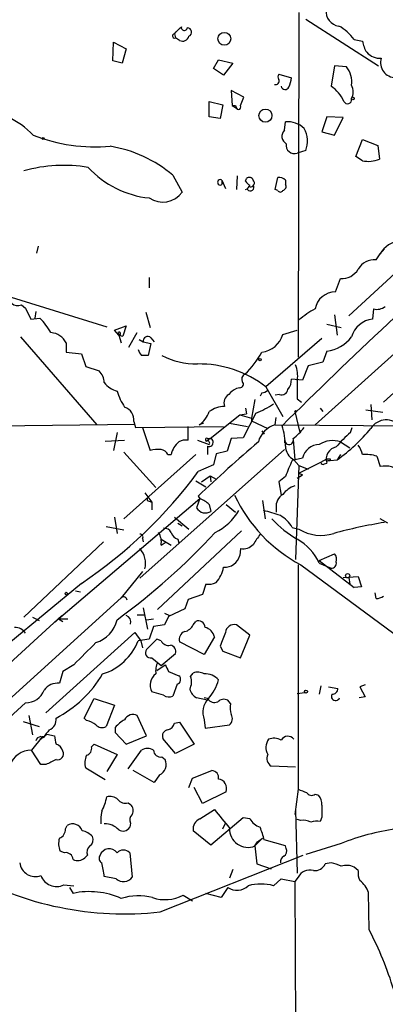
# Model space of a CAD drawing. Extents: x -170651 to 170690, y -337362 to 4878.
# Drawn here: x 515 to 551, y 4115 to 4213 of the extents above; entities that cross this region are included whole.
import ezdxf

# ---------------------------------------------------------------- set-up
doc = ezdxf.new("R2010")
doc.units = 0
doc.header["$MEASUREMENT"] = 0
doc.layers.add('MAIN', color=5, linetype='CONTINUOUS')

msp = doc.modelspace()

# ---------------------------------------------------------------- linework, layer by layer
at = {"layer": 'MAIN'}
for p, q in [((542.7133, 4213.9923), (542.6287, 4179.533)), ((543.3907, 4213.315), (550.672, 4208.6583)), ((530.2673, 4211.8756), (530.352, 4211.4523)), ((524.0867, 4209.1663), (524.1713, 4211.029)), ((524.1713, 4211.029), (525.4413, 4210.3516)), ((530.7753, 4211.1983), (530.352, 4211.4523)), ((548.2167, 4211.283), (549.0633, 4211.1136)), ((525.4413, 4210.3516), (525.018, 4208.9123)), ((525.018, 4208.9123), (524.0867, 4209.1663)), ((534.162, 4208.4043), (534.67, 4209.251)), ((534.67, 4209.251), (536.1093, 4208.9123)), ((536.1093, 4208.9123), (535.178, 4207.727)), ((546.2693, 4208.6583), (545.9307, 4206.6263)), ((547.4547, 4208.5736), (546.2693, 4208.6583)), ((535.178, 4207.727), (534.162, 4208.4043)), ((540.6813, 4207.8116), (541.9513, 4207.473)), ((537.21, 4205.5256), (535.94, 4206.203)), ((535.94, 4206.203), (536.0247, 4204.679)), ((533.7387, 4203.5783), (533.7387, 4205.1023)), ((533.7387, 4205.1023), (535.0933, 4204.7636)), ((535.0933, 4204.7636), (534.8393, 4203.409)), ((536.8713, 4204.679), (537.21, 4205.5256)), ((536.0247, 4204.679), (536.448, 4204.425)), ((536.3633, 4204.679), (536.448, 4204.425)), ((534.8393, 4203.409), (533.7387, 4203.5783)), ((541.274, 4202.2236), (541.3587, 4203.0703)), ((545.5073, 4203.5783), (544.9993, 4202.0543)), ((547.116, 4203.4936), (545.5073, 4203.5783)), ((546.2693, 4201.7156), (547.116, 4203.4936)), ((544.9993, 4202.0543), (546.2693, 4201.7156)), ((548.386, 4199.599), (549.0633, 4201.2923)), ((549.0633, 4201.2923), (550.5873, 4200.6996)), ((543.3907, 4200.1916), (542.544, 4199.9376)), ((550.5873, 4200.6996), (550.7567, 4199.345)), ((549.0633, 4199.1756), (548.386, 4199.599)), ((530.098, 4197.7363), (531.0293, 4196.043)), ((535.0087, 4197.2283), (535.3473, 4196.3816)), ((535.0087, 4197.2283), (535.0087, 4196.805)), ((536.5327, 4197.6516), (536.448, 4196.297)), ((537.3793, 4197.1436), (537.464, 4197.3976)), ((540.3427, 4196.297), (540.5967, 4197.4823)), ((541.3587, 4197.2283), (541.3587, 4196.805)), ((540.5967, 4196.2123), (540.3427, 4196.297)), ((516.636, 4190.6243), (516.4667, 4189.947)), ((547.7087, 4183.6816), (555.4133, 4190.7936)), ((550.8413, 4189.8623), (551.2647, 4190.3703)), ((550.418, 4189.2696), (550.8413, 4189.8623)), ((527.7273, 4187.4916), (527.7273, 4186.4756)), ((546.354, 4186.0523), (546.862, 4187.407)), ((513.9267, 4185.5443), (523.494, 4182.581)), ((514.9427, 4184.7823), (515.366, 4184.4436)), ((515.366, 4184.4436), (515.874, 4183.343)), ((516.382, 4184.105), (516.2973, 4183.4276)), ((550.164, 4184.359), (550.0793, 4183.343)), ((515.874, 4183.343), (516.8053, 4183.4276)), ((527.3887, 4184.0203), (527.812, 4182.4963)), ((544.322, 4172.7596), (556.4293, 4183.6816)), ((546.2693, 4183.7663), (546.5233, 4181.7343)), ((524.256, 4182.2423), (525.4413, 4182.6656)), ((524.6793, 4181.7343), (524.256, 4182.2423)), ((525.4413, 4182.6656), (525.1027, 4181.6496)), ((541.1047, 4181.819), (542.544, 4182.2423)), ((545.5073, 4182.835), (546.9467, 4182.4963)), ((514.858, 4181.565), (522.478, 4172.7596)), ((524.6793, 4181.7343), (524.9333, 4180.9723)), ((525.6953, 4180.549), (526.542, 4181.9883)), ((526.7113, 4181.311), (527.1347, 4181.057)), ((527.8967, 4181.4803), (528.2353, 4181.057)), ((544.9993, 4181.3956), (539.4113, 4176.5696)), ((558.546, 4181.7343), (551.18, 4175.0456)), ((519.43, 4180.9723), (519.43, 4180.041)), ((527.1347, 4181.057), (527.8967, 4180.8876)), ((527.8967, 4180.8876), (527.6427, 4179.7023)), ((545.5073, 4180.1256), (545.084, 4179.025)), ((519.43, 4180.041), (520.954, 4179.8716)), ((520.954, 4179.8716), (521.3773, 4178.6016)), ((521.3773, 4178.6016), (522.732, 4178.1783)), ((543.6447, 4178.6863), (543.052, 4177.247)), ((545.084, 4179.025), (543.6447, 4178.6863)), ((543.052, 4177.247), (541.9513, 4177.3316)), ((536.7867, 4176.485), (536.448, 4176.4003)), ((539.4113, 4176.5696), (541.1047, 4173.6063)), ((538.3107, 4175.2996), (537.972, 4173.437)), ((538.988, 4175.977), (538.8187, 4175.6383)), ((540.766, 4175.8076), (540.3427, 4175.723)), ((542.544, 4175.3843), (542.9673, 4175.0456)), ((537.3793, 4174.453), (537.464, 4173.8603)), ((544.83, 4174.453), (545.084, 4174.1143)), ((549.402, 4174.2836), (551.0953, 4174.0296)), ((549.91, 4174.7916), (549.9947, 4173.2676)), ((533.8233, 4171.405), (536.7867, 4173.7756)), ((536.7867, 4173.7756), (537.464, 4173.8603)), ((536.7867, 4173.7756), (537.972, 4173.437)), ((538.3953, 4173.945), (537.1253, 4171.4896)), ((537.972, 4173.437), (537.972, 4173.183)), ((540.3427, 4172.7596), (540.4273, 4173.5216)), ((542.29, 4174.1143), (542.798, 4171.9976)), ((494.8767, 4172.421), (526.288, 4172.8443)), ((526.2033, 4173.0983), (526.3727, 4172.5056)), ((526.3727, 4172.5056), (535.178, 4172.5903)), ((527.05, 4172.5056), (527.812, 4170.2196)), ((531.622, 4171.2356), (531.622, 4172.5903)), ((533.146, 4172.929), (532.7227, 4172.7596)), ((535.7707, 4172.929), (537.5487, 4172.5903)), ((537.972, 4173.183), (539.5807, 4172.421)), ((540.3427, 4172.7596), (566.0813, 4172.5903)), ((547.878, 4171.9976), (548.0473, 4172.5056)), ((524.51, 4171.9976), (524.1713, 4170.2196)), ((533.8233, 4171.405), (533.4847, 4171.151)), ((533.5693, 4171.405), (533.8233, 4171.405)), ((535.94, 4171.405), (535.5167, 4170.135)), ((537.1253, 4171.4896), (535.94, 4171.405)), ((538.988, 4172.167), (539.242, 4171.8283)), ((542.1207, 4171.3203), (542.29, 4169.2883)), ((523.3247, 4171.151), (525.272, 4171.2356)), ((541.274, 4170.3043), (526.796, 4157.435)), ((532.5533, 4171.2356), (533.7387, 4170.8123)), ((533.5693, 4170.643), (533.5693, 4169.7963)), ((541.274, 4171.2356), (541.274, 4170.9816)), ((546.862, 4171.0663), (547.7933, 4170.4736)), ((525.1873, 4170.0503), (528.4047, 4166.4943)), ((532.384, 4169.7963), (525.1873, 4163.3616)), ((529.59, 4169.7963), (529.9287, 4169.7963)), ((534.416, 4169.881), (534.162, 4168.7803)), ((535.5167, 4170.135), (534.416, 4169.881)), ((543.052, 4169.4576), (542.036, 4169.2036)), ((542.2053, 4169.2883), (542.7133, 4168.6956)), ((544.9147, 4169.0343), (545.5073, 4169.373)), ((545.846, 4169.373), (545.846, 4169.2036)), ((545.846, 4169.2036), (546.5233, 4169.2883)), ((546.862, 4169.7963), (546.5233, 4169.2883)), ((550.5027, 4169.627), (550.8413, 4168.611)), ((534.162, 4168.7803), (532.638, 4168.103)), ((542.7133, 4168.6956), (542.3747, 4159.2976)), ((542.7133, 4167.9336), (544.9147, 4169.0343)), ((542.7133, 4168.6956), (543.6447, 4168.357)), ((545.2533, 4168.865), (545.5073, 4168.9496)), ((545.6767, 4169.2036), (545.846, 4169.2036)), ((532.9767, 4167.087), (533.8233, 4167.6796)), ((533.8233, 4167.6796), (533.908, 4167.087)), ((533.8233, 4167.6796), (534.416, 4167.341)), ((541.3587, 4167.595), (540.6813, 4167.087)), ((542.544, 4167.4256), (543.052, 4167.7643)), ((542.7133, 4167.9336), (543.052, 4167.7643)), ((532.384, 4167.1716), (533.4, 4166.579)), ((540.6813, 4167.087), (540.9353, 4165.7323)), ((518.668, 4153.371), (532.8073, 4165.3936)), ((527.304, 4165.9863), (527.9813, 4165.055)), ((532.8073, 4165.3936), (532.4687, 4164.4623)), ((532.638, 4165.6476), (532.8073, 4165.3936)), ((527.7273, 4165.1396), (527.9813, 4165.055)), ((527.9813, 4165.055), (527.9813, 4164.293)), ((533.7387, 4164.801), (533.908, 4164.1236)), ((535.432, 4164.801), (536.3633, 4164.039)), ((539.0727, 4165.2243), (539.3267, 4163.3616)), ((540.4273, 4164.4623), (540.4273, 4164.039)), ((524.256, 4163.531), (524.51, 4161.9223)), ((530.2673, 4163.531), (531.7067, 4162.3456)), ((523.4093, 4162.5996), (525.1873, 4162.261)), ((530.606, 4162.9383), (531.0293, 4162.6843)), ((542.036, 4162.515), (542.7133, 4162.3456)), ((551.6033, 4162.9383), (550.8413, 4163.3616)), ((527.05, 4161.4143), (527.1347, 4161.0756)), ((528.574, 4154.3023), (536.956, 4162.1763)), ((523.1553, 4161.0756), (515.1967, 4153.5403)), ((528.9127, 4161.3296), (529.9287, 4160.737)), ((528.9127, 4160.737), (529.4207, 4161.0756)), ((530.606, 4161.3296), (530.6907, 4160.991)), ((536.8713, 4160.3983), (536.7867, 4159.721)), ((544.7453, 4159.213), (546.2693, 4159.8903)), ((542.6287, 4158.7896), (542.6287, 4136.353)), ((542.8827, 4158.7896), (554.228, 4150.4076)), ((544.7453, 4159.213), (548.2167, 4156.5036)), ((544.7453, 4158.959), (545.9307, 4158.451)), ((527.05, 4158.1123), (524.9333, 4155.4876)), ((547.116, 4157.5196), (548.64, 4157.6043)), ((547.7087, 4157.5196), (547.7933, 4156.8423)), ((548.64, 4157.6043), (548.9787, 4156.5883)), ((520.954, 4156.927), (513.6727, 4150.9156)), ((533.4, 4156.8423), (533.0613, 4155.8263)), ((547.7933, 4156.8423), (548.2167, 4156.5036)), ((548.9787, 4156.5883), (548.2167, 4156.5036)), ((520.3613, 4156.165), (520.8693, 4156.0803)), ((533.0613, 4155.8263), (531.622, 4155.3183)), ((550.418, 4155.403), (550.3333, 4155.9956)), ((524.9333, 4155.4876), (455.2527, 4092.3263)), ((531.622, 4155.3183), (531.2833, 4154.387)), ((519.0067, 4153.7096), (476.504, 4114.9323)), ((516.0433, 4153.5403), (516.7207, 4153.2016)), ((518.668, 4153.371), (519.0067, 4153.7096)), ((526.542, 4153.7943), (527.304, 4153.7943)), ((527.1347, 4154.4716), (527.558, 4152.355)), ((529.2513, 4153.9636), (529.7593, 4153.7096)), ((529.6747, 4153.625), (529.2513, 4152.7783)), ((531.2833, 4154.387), (529.6747, 4153.625)), ((518.668, 4153.371), (518.3293, 4153.0323)), ((518.668, 4153.371), (519.5993, 4153.371)), ((518.668, 4153.371), (519.0913, 4153.117)), ((527.4733, 4153.2863), (528.1507, 4153.371)), ((528.1507, 4152.609), (527.7273, 4151.339)), ((529.2513, 4152.7783), (528.1507, 4152.609)), ((532.13, 4152.7783), (532.384, 4153.117)), ((537.8027, 4151.7623), (536.448, 4152.7783)), ((517.398, 4143.973), (526.288, 4152.0163)), ((526.288, 4152.0163), (526.8807, 4151.1696)), ((534.2467, 4151.593), (533.2307, 4149.815)), ((536.8713, 4149.4763), (537.8027, 4151.7623)), ((527.7273, 4151.339), (526.6267, 4151.1696)), ((526.8807, 4151.1696), (527.05, 4150.4923)), ((528.4893, 4151.339), (527.4733, 4150.323)), ((528.9127, 4151.1696), (528.4893, 4151.339)), ((533.2307, 4149.815), (530.7753, 4151.085)), ((534.8393, 4150.6616), (535.0933, 4150.1536)), ((528.9127, 4148.7143), (530.352, 4149.8996)), ((535.0933, 4150.1536), (536.8713, 4149.4763)), ((520.192, 4148.799), (519.0913, 4148.1216)), ((527.9813, 4149.4763), (528.9127, 4148.7143)), ((528.4893, 4148.2063), (529.336, 4148.799)), ((519.0913, 4148.1216), (518.7527, 4146.9363)), ((529.6747, 4148.1216), (530.6907, 4147.6983)), ((531.876, 4147.6136), (532.13, 4147.9523)), ((530.5213, 4146.8516), (530.098, 4145.6663)), ((544.9147, 4146.6823), (544.7453, 4145.8356)), ((549.3173, 4146.767), (548.8093, 4146.5976)), ((529.1667, 4145.751), (527.9813, 4146.0896)), ((542.544, 4145.9203), (543.306, 4146.005)), ((545.6767, 4146.5976), (546.608, 4146.4283)), ((548.8093, 4146.5976), (549.3173, 4145.5816)), ((515.366, 4144.989), (507.492, 4137.877)), ((521.208, 4143.465), (522.224, 4145.4123)), ((522.224, 4145.4123), (524.256, 4144.735)), ((524.256, 4144.735), (523.4093, 4142.6183)), ((533.5693, 4145.243), (532.4687, 4145.497)), ((533.5693, 4145.4123), (533.2307, 4145.497)), ((535.8553, 4144.9043), (535.6013, 4145.243)), ((549.3173, 4145.5816), (548.7247, 4145.497)), ((515.7047, 4143.719), (516.0433, 4141.7716)), ((527.4733, 4141.687), (526.542, 4143.719)), ((515.112, 4143.1263), (516.7207, 4142.6183)), ((521.462, 4143.211), (521.208, 4143.465)), ((530.2673, 4142.957), (530.7753, 4143.0416)), ((530.7753, 4143.0416), (532.2147, 4140.8403)), ((533.2307, 4143.2956), (533.3153, 4142.449)), ((533.3153, 4142.449), (535.7707, 4142.7876)), ((517.4827, 4141.8563), (518.2447, 4141.687)), ((524.3407, 4142.5336), (524.3407, 4142.0256)), ((524.3407, 4142.0256), (525.4413, 4140.8403)), ((517.0593, 4141.6023), (515.9587, 4140.2476)), ((517.144, 4141.5176), (516.8053, 4141.3483)), ((521.97, 4140.5863), (522.224, 4140.8403)), ((522.224, 4140.8403), (524.51, 4139.8243)), ((525.4413, 4140.8403), (527.4733, 4141.687)), ((530.352, 4139.909), (529.082, 4141.433)), ((532.2147, 4140.8403), (530.352, 4139.909)), ((516.89, 4138.8083), (515.9587, 4140.2476)), ((524.51, 4139.8243), (523.494, 4138.131)), ((525.6107, 4138.385), (526.9653, 4140.2476)), ((517.398, 4138.8083), (516.89, 4138.8083)), ((528.9973, 4139.5703), (529.336, 4139.3163)), ((523.3247, 4137.2843), (521.3773, 4138.4696)), ((528.2353, 4137.0303), (526.1187, 4138.2156)), ((528.7433, 4137.7923), (528.2353, 4137.0303)), ((532.0453, 4137.4536), (533.9927, 4138.2156)), ((542.3747, 4138.5543), (539.9193, 4138.639)), ((531.7067, 4136.5223), (532.0453, 4137.4536)), ((533.0613, 4134.9136), (532.2147, 4136.5223)), ((535.432, 4136.099), (533.0613, 4134.9136)), ((542.6287, 4136.353), (542.29, 4133.813)), ((544.322, 4135.845), (544.6607, 4135.7603)), ((525.6107, 4134.9983), (525.8647, 4134.829)), ((532.8073, 4133.3896), (534.2467, 4134.321)), ((542.3747, 4134.2363), (542.544, 4127.971)), ((525.8647, 4132.9663), (525.78, 4132.543)), ((537.1253, 4133.4743), (533.908, 4130.765)), ((535.0933, 4132.3736), (535.3473, 4132.9663)), ((537.8027, 4133.3896), (537.1253, 4133.4743)), ((542.8827, 4133.2203), (542.544, 4133.305)), ((544.9993, 4133.559), (544.83, 4133.1356)), ((519.3453, 4132.3736), (519.5147, 4132.7123)), ((533.908, 4130.765), (532.13, 4132.2043)), ((539.0727, 4131.4423), (538.3107, 4130.6803)), ((538.3107, 4130.6803), (538.5647, 4131.1036)), ((538.5647, 4131.1036), (539.0727, 4131.4423)), ((541.3587, 4130.6803), (539.242, 4131.273)), ((546.9467, 4130.9343), (543.3907, 4129.8336)), ((519.2607, 4130.003), (518.8373, 4130.1723)), ((525.78, 4130.003), (526.034, 4127.5476)), ((538.3107, 4130.6803), (538.48, 4128.9023)), ((541.4433, 4130.4263), (541.3587, 4130.6803)), ((521.5467, 4129.749), (521.2927, 4129.495)), ((528.828, 4124.0763), (543.1367, 4129.749)), ((545.9307, 4128.987), (545.338, 4128.9023)), ((536.1093, 4128.3096), (535.7707, 4127.463)), ((538.48, 4128.9023), (539.9193, 4128.3943)), ((548.64, 4128.225), (548.2167, 4128.5636)), ((524.4253, 4127.3783), (523.24, 4127.6323)), ((540.1733, 4126.701), (540.9353, 4127.3783)), ((540.9353, 4127.3783), (542.29, 4127.1243)), ((542.6287, 4127.5476), (542.29, 4127.1243)), ((542.29, 4127.1243), (542.544, 4073.615)), ((519.176, 4126.7856), (520.192, 4126.701)), ((519.7687, 4126.5316), (520.1073, 4125.939)), ((535.6013, 4126.5316), (534.924, 4125.5156)), ((549.7407, 4122.2983), (549.656, 4126.0236)), ((531.114, 4125.7696), (532.0453, 4125.177)), ((534.924, 4125.5156), (533.4, 4125.939))]:
    msp.add_line(p, q, dxfattribs=at)
for centre, radius in [((329.0287, -103132.5043), 108002.8326), ((535.2457, 4211.3635), 0.6425), ((548.0896, 4205.3987), 0.1338), ((539.3516, 4203.6823), 0.6551), ((517.1298, 4201.3911), 0.0997), ((538.8186, 4179.279), 0.1197), ((542.3746, 4174.1144), 0.0846), ((547.5816, 4157.689), 0.2116), ((519.4299, 4155.911), 0.1197), ((543.4118, 4146.1109), 0.1496)]:
    msp.add_circle(centre, radius, dxfattribs=at)
for centre, radius, start, end in [((546.8825, 4214.0931), 1.4678, 174.008974, 262.570443), ((544.6051, 4208.7543), 4.4089, 34.998195, 61.738236), ((530.2711, 4211.6562), 0.2194, 90.992262, 291.641352), ((361.256, 4381.5643), 239.4975, 314.885409, 315.114591), ((531.0716, 4211.7827), 0.6552, 243.114274, 345.766515), ((531.2377, 4212.4878), 0.3002, 167.454629, 356.276055), ((531.5312, 4212.0268), 0.4415, 293.418375, 89.208421), ((552.2117, 4211.6931), 3.2013, 190.42923, 211.655927), ((550.8159, 4211.1969), 1.78, 221.691012, 273.546216), ((552.4068, 4209.0092), 1.5368, 164.484271, 268.452547), ((541.0203, 4207.5576), 0.4236, 143.157154, 216.842846), ((545.6904, 4207.0918), 2.304, 350.486574, 40.026222), ((540.368, 4207.1343), 0.3561, 252.007697, 28.385751), ((539.6975, 4207.5873), 2.2567, 332.394829, 357.096769), ((546.7133, 4206.0337), 1.4212, 331.534326, 28.46213), ((541.3272, 4206.6823), 0.3959, 188.132149, 339.184822), ((543.8648, 4203.6135), 3.6531, 24.051032, 55.561269), ((547.5687, 4205.2684), 0.4037, 204.292451, 12.576531), ((510.3292, 4196.2858), 7.9441, 43.117794, 133.436162), ((536.194, 4289.3289), 84.6501, 269.885409, 270.114592), ((536.6597, 4204.5519), 0.2468, 210.93987, 30.991622), ((541.5618, 4200.729), 2.3501, 45.077578, 94.957808), ((541.8513, 4201.6079), 0.8441, 133.156414, 241.093743), ((541.0341, 4201.1175), 2.5319, 338.550308, 30.24927), ((522.417, 4218.2232), 17.665, 249.144358, 274.596695), ((542.2598, 4200.7178), 0.8304, 169.508774, 290.014941), ((521.751, 4187.8269), 12.9564, 49.891508, 80.754253), ((549.6559, 4201.8005), 2.691, 257.278123, 294.146681), ((519.1546, 4184.2588), 14.4533, 80.133157, 105.892958), ((528.7316, 4205.0789), 9.6808, 222.824536, 264.045362), ((534.8397, 4197.0167), 0.2709, 51.386451, 308.600349), ((538.0991, 4197.4402), 0.7785, 202.394546, 247.621867), ((537.7462, 4197.0872), 0.4195, 19.652905, 132.275526), ((537.8511, 4196.9501), 0.402, 263.085343, 43.790557), ((540.7659, 4196.7199), 0.7809, 40.61721, 102.512892), ((529.0754, 4197.434), 2.3985, 235.800417, 324.552574), ((537.0829, 4197.0169), 0.7785, 292.378134, 337.605454), ((537.845, 4196.5087), 0.3605, 215.541372, 35.52844), ((540.8507, 4196.3182), 0.2752, 202.632677, 337.367323), ((541.0341, 4196.5933), 0.3875, 280.497939, 33.11188), ((894.3077, 3817.1871), 501.1824, 131.452525, 134.822141), ((553.3056, 4188.3969), 2.8671, 100.386532, 149.262098), ((550.274, 4187.3816), 1.8935, 85.638427, 149.65121), ((547.006, 4189.295), 1.8935, 265.638427, 329.65121), ((546.3397, 4184.0036), 2.0488, 89.60008, 170.010327), ((514.561, 4185.625), 0.925, 163.804462, 294.368095), ((548.0586, 4177.1719), 8.1004, 117.470089, 131.290791), ((550.5026, 4185.6714), 1.3554, 255.533139, 308.659148), ((511.8868, 4178.5256), 6.9442, 29.910775, 44.903734), ((550.3572, 4180.8633), 2.4952, 96.394457, 163.666958), ((517.7453, 4180.0963), 1.8988, 27.473254, 85.145145), ((524.7217, 4181.8895), 0.1609, 254.719894, 142.11877), ((525.035, 4182.0984), 0.4539, 194.039305, 278.578205), ((527.5808, 4181.1514), 0.456, 46.155, 191.948196), ((538.71, 4182.5209), 2.4954, 276.396227, 343.663843), ((545.0455, 4183.7273), 3.6312, 277.306442, 323.453253), ((527.8826, 4180.6194), 1.2971, 194.482987, 224.993753), ((527.304, 4010.3524), 169.3502, 89.885409, 90.114591), ((532.4579, 4186.3457), 7.4907, 242.484634, 270.729726), ((531.7537, 4183.8536), 8.1775, 312.655925, 332.210002), ((521.3269, 4176.8746), 1.9168, 3.541466, 42.856217), ((532.7517, 4168.0209), 10.8365, 52.080731, 91.049056), ((539.7929, 4177.7128), 2.7902, 350.390155, 22.287207), ((537.5488, 4177.3316), 0.568, 116.574073, 206.56054), ((540.5757, 4177.2256), 1.3797, 318.732034, 4.40635), ((1008.1936, 4176.3156), 465.6505, 179.885396, 180.114592), ((525.145, 4178.4746), 2.4133, 217.873734, 254.744673), ((537.2514, 4174.5812), 1.9886, 113.828505, 141.923362), ((536.815, 4176.8236), 0.3398, 265.222355, 48.376263), ((538.929, 4176.9331), 0.9579, 273.531189, 312.867946), ((540.9829, 4176.4056), 0.6362, 250.063835, 351.86735), ((531.2088, 4178.3345), 7.0471, 198.089912, 212.601082), ((536.1987, 4174.9563), 0.9938, 121.058679, 199.638312), ((524.8125, 4173.2193), 1.3961, 355.027771, 70.783746), ((535.4325, 4171.573), 3.054, 93.187219, 123.683824), ((535.2134, 4182.1827), 8.8309, 291.119589, 304.170355), ((531.2097, 4174.9527), 2.6643, 304.601445, 341.658896), ((551.4522, 4171.4461), 1.8245, 38.839312, 147.701018), ((540.876, 4170.5329), 2.2897, 103.468773, 166.528794), ((534.9627, 4170.6211), 6.396, 0.196181, 18.730691), ((539.1126, 4175.5137), 5.0922, 306.208954, 323.791046), ((537.316, 4182.6392), 16.2179, 304.591657, 320.945693), ((533.4847, 4171.2921), 0.1411, 53.15447, 270), ((533.7281, 4171.0134), 0.403, 246.793942, 76.33616), ((541.7134, 4171.24), 0.4395, 180.573721, 22.053204), ((553.2517, 4165.1846), 8.6772, 128.264332, 141.735668), ((528.6164, 4166.9602), 3.3572, 84.936598, 103.863222), ((528.8342, 4169.4942), 0.8139, 21.787031, 84.465227), ((532.1082, 4169.3522), 2.2243, 129.589543, 168.482944), ((531.4103, 4169.7538), 1.4968, 81.869356, 118.73449), ((645.5941, 4046.3822), 164.266, 130.620551, 133.443696), ((533.5693, 4170.9499), 0.2182, 320.913782, 112.81582), ((542.8369, 4170.6249), 1.4783, 179.29847, 244.707286), ((544.8143, 4168.9904), 1.8232, 92.168901, 165.151986), ((546.0685, 4168.7318), 2.4657, 71.227027, 122.4564), ((546.6421, 4169.3666), 1.209, 99.685938, 200.176645), ((546.7577, 4169.3102), 2.3563, 11.905565, 36.980293), ((545.592, 4169.2883), 0.1198, 135, 315), ((545.6767, 4254.0229), 84.6501, 269.885341, 270.114592), ((549.4018, 4166.4708), 3.3427, 70.770946, 95.812074), ((559.3239, 4160.9777), 19.1452, 154.554038, 159.779235), ((545.1263, 4169.0343), 0.2116, 180, 306.875312), ((551.3218, 4166.2509), 2.4085, 47.207512, 101.507745), ((494.7603, 4196.0069), 47.0462, 303.832372, 323.621515), ((542.9666, 4164.4632), 2.3021, 107.092116, 143.978848), ((527.7273, 4165.3513), 0.2116, 143.124688, 270), ((531.8897, 4162.9231), 2.6354, 45.444287, 69.623856), ((549.965, 4172.1386), 15.1114, 205.083411, 242.051854), ((541.782, 4164.6316), 1.3653, 119.742279, 187.123455), ((533.3538, 4164.9962), 1.0337, 211.098744, 302.42018), ((531.8782, 4167.0261), 5.5865, 296.047209, 329.708865), ((535.4344, 4148.7218), 15.9277, 70.119758, 76.48279), ((539.411, 4161.0753), 2.9939, 28.742881, 61.257119), ((529.2302, 4161.6472), 0.7857, 27.253168, 94.635856), ((548.1822, 4170.9809), 11.1775, 222.973777, 239.706924), ((560.7141, 4107.1387), 56.6776, 99.597287, 104.853705), ((484.2875, 4208.4759), 68.2916, 306.084782, 317.121307), ((526.8525, 4161.5837), 0.2601, 319.379598, 102.545532), ((527.3034, 4161.0755), 1.6445, 348.12157, 34.500807), ((530.9024, 4162.3032), 1.0178, 196.919786, 253.067804), ((792.4798, 3991.9797), 305.2796, 146.192733, 146.421916), ((544.9086, 4165.903), 4.1802, 238.320933, 287.774383), ((537.097, 4161.838), 1.4573, 261.090328, 315.775685), ((539.7259, 4156.5054), 5.587, 26.050465, 59.708278), ((525.1339, 4158.9033), 2.2355, 346.101131, 41.970258), ((535.2835, 4160.0767), 1.5447, 266.083779, 346.687057), ((545.507, 4159.2975), 0.9657, 344.75633, 37.8703), ((532.0376, 4159.1533), 3.2006, 317.997618, 348.872279), ((545.9915, 4158.9129), 0.4659, 262.501255, 16.291687), ((533.6118, 4158.7047), 1.8744, 263.511956, 295.407097), ((525.1662, 4155.2125), 0.3604, 3.356192, 130.251293), ((550.334, 4156.9251), 1.5244, 273.158773, 303.708832), ((525.1875, 4153.0535), 0.7035, 344.288422, 68.851971), ((521.4797, 4153.9692), 3.1063, 287.104356, 347.300137), ((530.973, 4153.3568), 1.2936, 283.879402, 333.434949), ((532.6522, 4152.5103), 0.6633, 1.209503, 113.848478), ((536.2439, 4151.8971), 0.9045, 76.95933, 172.427124), ((514.3217, 4151.3107), 1.2149, 30.734063, 92.66081), ((531.5517, 4151.3318), 0.8147, 109.235614, 197.634284), ((533.019, 4151.2966), 1.2629, 13.57302, 76.43139), ((873.8064, 4024.3247), 361.7454, 159.329845, 159.559002), ((1071.6172, 3599.5751), 778.278, 134.8854085, 135.1145915), ((521.3123, 4153.3271), 5.7356, 287.852752, 337.904203), ((529.6605, 4151.5787), 0.8524, 208.681808, 282.43184), ((529.7541, 4150.1166), 0.6361, 340.052295, 81.874993), ((527.8685, 4149.9843), 0.5205, 139.402287, 282.519254), ((530.2682, 4148.2062), 1.894, 153.443066, 190.298353), ((698.8452, 4233.1302), 189.3281, 206.450446, 206.679643), ((513.0548, 4153.7975), 11.6397, 297.4146, 329.372404), ((529.1686, 4146.7463), 1.3568, 124.265149, 208.947143), ((530.3942, 4147.3173), 0.4828, 285.265529, 52.109403), ((532.6037, 4146.9141), 1.1412, 56.671986, 114.525814), ((533.3578, 4146.1321), 1.7401, 41.055214, 94.1886), ((518.5704, 4145.2933), 1.6531, 83.668612, 144.255226), ((530.3434, 4147.078), 1.6235, 333.105086, 19.263065), ((529.9143, 4148.6605), 4.9534, 319.023322, 343.757331), ((515.411, 4146.9241), 1.9356, 268.667849, 339.902328), ((529.7021, 4146.4752), 0.9006, 233.524537, 296.078517), ((533.0469, 4146.654), 1.2934, 193.885827, 243.446835), ((546.3775, 4145.6239), 0.4195, 149.69441, 342.390109), ((546.0294, 4146.4142), 0.5788, 268.604026, 1.395974), ((535.091, 4144.0242), 1.9979, 135.991641, 201.388156), ((534.2891, 4145.8781), 0.8573, 212.907883, 290.212647), ((535.2098, 4144.4598), 0.8756, 63.440802, 135.495074), ((538.6519, 4144.5659), 2.817, 173.100521, 195.700378), ((526.1187, 4142.8722), 0.9467, 63.440362, 153.432242), ((535.23, 4143.3998), 0.8168, 311.451203, 29.628292), ((517.3075, 4143.311), 1.1172, 292.593826, 7.92339), ((520.9748, 4140.9035), 2.3584, 53.024664, 78.077809), ((523.0055, 4143.3283), 0.8168, 221.451203, 299.628292), ((526.7111, 4140.5867), 3.0674, 117.979423, 140.602432), ((529.2936, 4143.2532), 1.0177, 286.932197, 343.080214), ((517.0172, 4142.1524), 0.5517, 274.376403, 327.539959), ((520.9907, 4139.137), 4.5238, 135.997734, 148.247956), ((529.6799, 4141.65), 0.6361, 98.12628, 199.947705), ((516.9417, 4141.0237), 0.5809, 95.106025, 164.492258), ((516.8477, 4141.4753), 0.1339, 251.537987, 71.578587), ((729.9753, 4183.5828), 215.8358, 191.192712, 191.421926), ((518.1601, 4139.9091), 0.9652, 15.251474, 74.748526), ((540.8809, 4140.5165), 1.473, 145.61729, 208.029928), ((540.2009, 4139.8158), 1.6234, 63.103489, 109.264229), ((541.5996, 4140.8674), 0.7735, 38.448078, 149.187419), ((515.9431, 4137.9182), 2.3295, 89.616296, 159.772711), ((518.5724, 4139.8839), 0.5892, 254.407189, 28.274411), ((521.2438, 4140.4463), 0.7396, 287.158545, 10.911862), ((527.558, 4139.2954), 1.1216, 58.099666, 121.900334), ((528.8843, 4140.2969), 0.7353, 183.844658, 278.839761), ((540.4907, 4139.4432), 0.9865, 157.276493, 234.605453), ((644.9059, 3885.0625), 283.981, 116.45046, 116.679643), ((522.9111, 4139.0051), 1.6246, 153.121085, 199.245774), ((528.2982, 4138.8427), 1.1408, 292.964479, 24.529584), ((533.9434, 4137.482), 0.7353, 351.160239, 86.155342), ((534.5068, 4136.4075), 0.9753, 341.559478, 80.366724), ((627.7304, 4347.8421), 227.9692, 248.080499, 248.309672), ((543.9794, 4136.3337), 0.5968, 212.358529, 305.03213), ((517.4811, 4136.9038), 6.1546, 333.437031, 347.683848), ((523.7903, 4134.3631), 1.2631, 50.444741, 103.566481), ((525.3143, 4135.8024), 0.857, 212.892696, 290.234435), ((543.6237, 4134.8503), 1.3797, 355.59365, 41.267966), ((528.021, 4133.178), 5.1283, 169.055986, 183.313384), ((525.324, 4134.2168), 0.8168, 330.371708, 48.548797), ((1000.6983, 4514.4016), 601.6962, 219.1743169, 219.4034926), ((841.299, 4134.1516), 296.3003, 179.885389, 180.114592), ((520.0832, 4131.8777), 1.0098, 18.87097, 124.261307), ((523.35, 4131.1046), 1.7804, 41.700887, 93.542208), ((526.4151, 4133.2965), 0.6419, 126.421795, 210.960695), ((533.2362, 4132.3583), 1.1169, 112.581589, 187.925512), ((539.4458, 4134.3286), 1.8925, 209.747134, 250.648803), ((543.1791, 4131.8659), 1.3865, 58.733619, 102.344134), ((544.5336, 4131.23), 1.9285, 81.158968, 109.221343), ((518.3937, 4132.3249), 0.9528, 292.13417, 2.929668), ((520.4749, 4130.0708), 2.2067, 44.283978, 75.197365), ((525.1061, 4132.9514), 0.788, 237.205358, 328.783105), ((537.5947, 4132.3607), 1.8266, 176.937094, 293.078322), ((531.1507, 4129.2817), 8.3327, 13.825949, 23.04068), ((555.7143, 4108.846), 23.7648, 98.101257, 111.649817), ((520.2859, 4130.9066), 1.6241, 160.740588, 206.880597), ((521.3068, 4131.3153), 0.8045, 307.875608, 21.61228), ((519.3735, 4129.2763), 0.7355, 3.843613, 98.823167), ((522.2942, 4130.0454), 0.8041, 127.857486, 201.629402), ((523.7323, 4129.4163), 0.9742, 37.031049, 160.030461), ((525.145, 4129.3395), 0.9184, 46.257349, 133.742651), ((540.9352, 4130.1723), 0.568, 296.574073, 26.56054), ((516.3334, 4129.1883), 1.573, 187.352263, 290.721876), ((520.5729, 4130.2997), 1.0797, 244.453148, 311.812468), ((523.2422, 4129.4437), 0.5237, 144.340227, 240.708405), ((502.0746, 4124.3651), 21.4161, 8.775208, 12.463313), ((541.5282, 4129.0716), 0.6828, 119.760495, 187.11773), ((544.7844, 4123.8554), 5.2581, 65.717651, 77.40796), ((525.2916, 4156.408), 32.5245, 240.659635, 276.242125), ((543.7971, 4126.9719), 1.3026, 74.157318, 153.769375), ((544.2938, 4129.3539), 1.1377, 262.875608, 336.61228), ((547.4823, 4127.1157), 1.6235, 63.105086, 109.263065), ((550.2482, 4127.9709), 1.6282, 171.021336, 207.901296), ((518.4564, 4128.2905), 1.6681, 200.109, 295.555789), ((525.1474, 4128.2442), 1.1275, 230.174259, 321.843344), ((547.4541, 4125.346), 2.3038, 17.104923, 53.966775), ((521.7336, 4118.2117), 7.8966, 66.096374, 101.885108), ((536.5114, 4127.8863), 1.632, 236.106429, 313.425954), ((538.9033, 4122.1067), 4.7666, 74.547631, 105.452369), ((526.6549, 4119.7254), 5.9597, 76.303723, 106.790592), ((529.3031, 4129.0857), 3.7784, 250.887934, 298.638658), ((517.567, 4105.65), 36.2259, 17.075402, 27.359332)]:
    msp.add_arc(centre, radius, start, end, dxfattribs=at)

doc.saveas('drawing.dxf')
